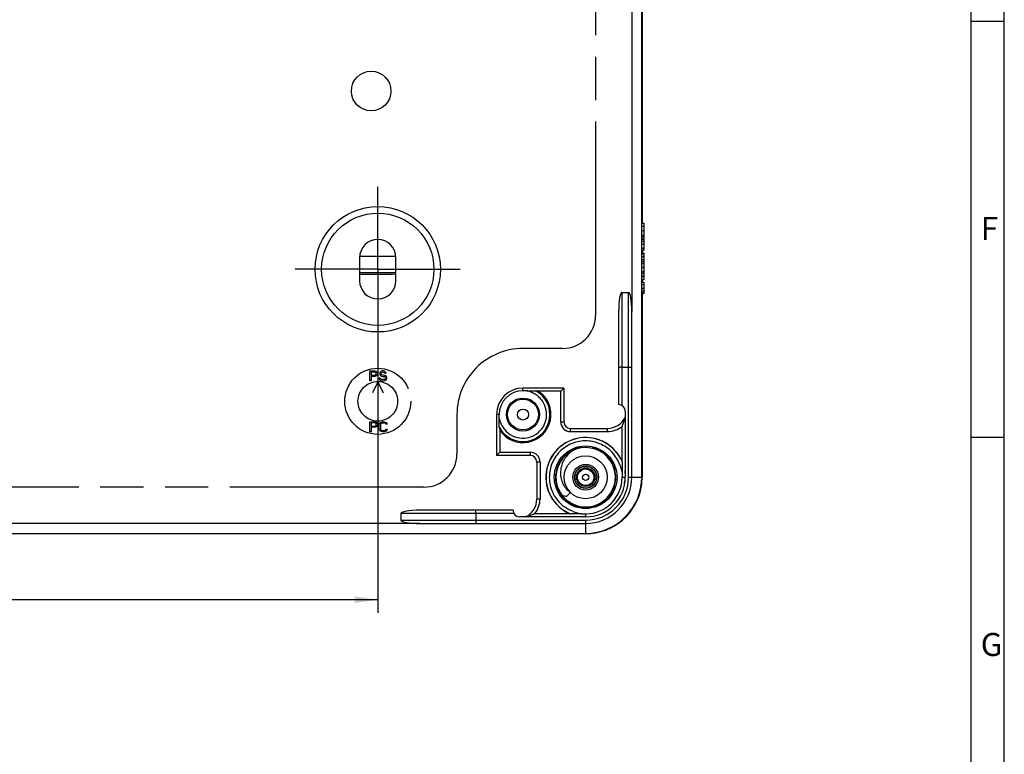
# Model space of a CAD drawing. Units: millimetres. Extents: x 0 to 1189, y 0 to 841.
# Drawn here: x 1040 to 1189, y 415 to 527 of the extents above; entities that cross this region are included whole.
import ezdxf

# ---------------------------------------------------------------- set-up
doc = ezdxf.new("R2010")
doc.units = ezdxf.units.MM
doc.header["$LTSCALE"] = 65.395
for name, pattern in [('CENTER', [0.6, 0.375, -0.075, 0.075, -0.075]), ('HIDDEN', [0.2, 0.1, -0.1]), ('PHANTOM', [0.8, 0.45, -0.05, 0.1, -0.05, 0.1, -0.05])]:
    doc.linetypes.add(name, pattern=pattern)
doc.layers.get('0').update_dxf_attribs({"linetype": 'CONTINUOUS'})
for name, color, linetype in [('KASTEN-1097_DXF_AXIS', 7, 'CONTINUOUS'), ('KASTEN-1097_DXF_CONTINUOUS_LINE', 7, 'CONTINUOUS'), ('KASTEN-1097_DXF_HIDDEN_LINE', 7, 'CONTINUOUS'), ('M-AK-09_DXF_DIMENSION', 7, 'CONTINUOUS'), ('M-AK-09_DXF_FORMAT', 7, 'CONTINUOUS'), ('OBERTEIL-114DXF_CONTINUOUS_LINE', 7, 'CONTINUOUS'), ('SCHRAUBE-107DXF_CONTINUOUS_LINE', 7, 'CONTINUOUS'), ('ZEICHN-ANGABEN', 7, 'CONTINUOUS')]:
    doc.layers.add(name, color=color, linetype=linetype)
doc.styles.get("Standard").update_dxf_attribs({"font": 'txt', "width": 0.7})
doc.styles.add('TEXTSTYLE_2', font='txt', dxfattribs={"width": 0.785714})
doc.dimstyles.new('DIMSTYLE_4', dxfattribs={"dimtxt": 2.5, "dimasz": 3.5, "dimexe": 2, "dimexo": 0, "dimtad": 1, "dimdec": 3, "dimdsep": 46, "dimtxsty": 'STANDARD', "dimblk": '_FILLED', "dimblk1": '_FILLED', "dimblk2": '_FILLED', "dimcen": 0.09, "dimclrt": 5, "dimadec": 3, "dimazin": 2, "dimtp": 0.3, "dimtm": 0.3, "dimtfac": 1, "dimtdec": 3, "dimtofl": 0, "dimtmove": 0, "dimatfit": 3, "dimldrblk": '_FILLED', "dimfxl": 1, "dimtolj": 1, "dimarcsym": 0})

# ---------------------------------------------------------------- blocks, each defined once
blk = doc.blocks.new('_FILLED')
at = {"color": 0, "linetype": 'BYBLOCK'}
blk.add_solid([(0, 0), (-1, 0.143), (-1, -0.143)], dxfattribs=at)
blk = doc.blocks.new('*D20')
at = {"layer": 'M-AK-09_DXF_DIMENSION', "color": 2, "linetype": 'CONTINUOUS'}
for p, q in [((974.07, 476.45), (974.07, 436.9)), ((1094.07, 476.45), (1094.07, 436.9)), ((974.07, 438.9), (1034.07, 438.9)), ((1094.07, 438.9), (1034.07, 438.9))]:
    blk.add_line(p, q, dxfattribs=at)
at = {"layer": 'M-AK-09_DXF_DIMENSION', "color": 2, "linetype": 'CONTINUOUS', "xscale": 3.5, "yscale": 3.5, "zscale": 3.5, "rotation": 180}
blk.add_blockref('_FILLED', (974.07, 438.9), dxfattribs=at)
at = {"layer": 'M-AK-09_DXF_DIMENSION', "color": 2, "linetype": 'CONTINUOUS', "xscale": 3.5, "yscale": 3.5, "zscale": 3.5}
blk.add_blockref('_FILLED', (1094.07, 438.9), dxfattribs=at)
at = {"layer": 'M-AK-09_DXF_DIMENSION', "color": 5, "linetype": 'CONTINUOUS', "insert": (1034.07, 442.02), "char_height": 2.5, "width": 8.0357, "attachment_point": 2, "line_spacing_factor": 0.9}
blk.add_mtext('120', dxfattribs=at)

msp = doc.modelspace()

# ---------------------------------------------------------------- linework, layer by layer
at = {"layer": 'KASTEN-1097_DXF_AXIS', "color": 7, "linetype": 'CENTER'}
for q in [(1094.066, 501.4483), (1081.566, 488.9483), (1106.566, 488.9483), (1094.066, 476.4483)]:
    msp.add_line((1094.066, 488.9483), q, dxfattribs=at)
at = {"layer": 'KASTEN-1097_DXF_CONTINUOUS_LINE', "color": 7, "linetype": 'CONTINUOUS'}
for p, q in [((1134.066, 457.4483), (1134.066, 640.4483)), ((1134.066, 495.9483), (1134.366, 495.9483)), ((1134.066, 495.4936), (1134.366, 495.4936)), ((1134.366, 495.9483), (1134.366, 493.5309)), ((1134.066, 493.8619), (1134.366, 493.8619)), ((1134.066, 493.5636), (1134.366, 493.5636)), ((1134.066, 493.5265), (1134.366, 493.5265)), ((1134.366, 493.5265), (1134.366, 491.8578)), ((1134.066, 491.8578), (1134.366, 491.8578)), ((1134.066, 491.436), (1134.366, 491.436)), ((1134.066, 491.3043), (1134.366, 491.3043)), ((1134.066, 490.8763), (1134.366, 490.8763)), ((1134.366, 491.436), (1134.366, 488.3434)), ((1091.316, 490.6983), (1091.316, 487.1983)), ((1096.816, 487.1983), (1096.816, 490.6983)), ((1134.066, 490.4442), (1134.366, 490.4442)), ((1134.066, 490.1047), (1134.366, 490.1047)), ((1134.066, 488.3434), (1134.366, 488.3434)), ((1134.366, 488.3239), (1134.366, 487.8701)), ((1134.066, 487.8455), (1134.366, 487.8455)), ((1134.066, 487.4154), (1134.366, 487.4154)), ((1134.066, 486.971), (1134.366, 486.971)), ((1134.366, 487.8455), (1134.366, 487.4154)), ((1134.366, 486.971), (1134.366, 485.259)), ((1131.066, 485.4483), (1132.066, 485.4483)), ((1134.066, 485.259), (1134.366, 485.259)), ((1130.566, 482.569), (1130.566, 468.4483)), ((1132.566, 457.4483), (1132.566, 482.569)), ((1131.066, 474.1058), (1132.066, 474.1058)), ((1122.266, 470.9483), (1116.066, 470.9483)), ((1116.6465, 470.5513), (1116.066, 470.5513)), ((1121.7817, 470.464), (1118.4541, 470.464)), ((1121.7817, 470.464), (1122.266, 470.9483)), ((1121.7817, 465.8483), (1121.7817, 470.464)), ((1122.266, 470.9483), (1122.266, 465.8483)), ((1131.566, 467.4483), (1131.566, 457.4483)), ((1112.066, 466.9483), (1112.066, 460.7483)), ((1112.4631, 466.3588), (1112.4631, 466.9483)), ((1112.5504, 464.5603), (1112.5504, 461.2327)), ((1123.266, 464.8483), (1128.866, 464.8483)), ((1123.266, 464.364), (1128.866, 464.364)), ((1131.0817, 459.8758), (1131.0817, 465.1592)), ((1112.5504, 461.2327), (1112.066, 460.7483)), ((1112.5504, 461.2327), (1117.166, 461.2327)), ((1124.796, 461.876), (1124.796, 462.1294)), ((1125.6032, 461.9429), (1125.5931, 462.0125)), ((1126.6273, 461.8875), (1126.6161, 461.8179)), ((1117.166, 460.7483), (1112.066, 460.7483)), ((1118.166, 459.7483), (1118.166, 454.1483)), ((1118.6504, 459.7483), (1118.6504, 454.1483)), ((1131.0948, 458.2025), (1131.0948, 457.4483)), ((1114.566, 452.4483), (1100.4454, 452.4483)), ((1097.566, 451.9483), (1097.566, 450.9483)), ((1108.9086, 451.9483), (1108.9086, 450.9483)), ((1125.566, 451.4483), (1115.566, 451.4483)), ((1117.8552, 451.9327), (1123.1386, 451.9327)), ((1124.8851, 451.9196), (1125.566, 451.9196)), ((1100.4454, 450.4483), (1125.566, 450.4483)), ((942.566, 448.9483), (1125.566, 448.9483))]:
    msp.add_line(p, q, dxfattribs=at)
at = {"layer": 'KASTEN-1097_DXF_CONTINUOUS_LINE', "color": 9, "linetype": 'CONTINUOUS'}
for p, q in [((1132.566, 615.3277), (1132.566, 482.569)), ((1134.066, 494.8023), (1134.366, 494.8023)), ((1134.066, 494.1027), (1134.366, 494.1027)), ((1134.066, 493.187), (1134.366, 493.187)), ((1134.066, 492.7837), (1134.366, 492.7837)), ((1134.066, 492.1397), (1134.366, 492.1397)), ((1134.066, 489.8023), (1134.366, 489.8023)), ((1134.066, 489.2529), (1134.366, 489.2529)), ((1134.066, 488.6067), (1134.366, 488.6067)), ((1134.066, 487.9458), (1134.366, 487.9458)), ((1134.066, 486.6544), (1134.366, 486.6544)), ((1131.066, 485.4483), (1131.066, 468.3144)), ((1132.066, 457.4483), (1132.066, 485.4483)), ((1134.066, 486.0944), (1134.366, 486.0944)), ((1134.066, 485.703), (1134.366, 485.703)), ((1134.066, 485.4446), (1134.366, 485.4446)), ((1134.066, 485.3043), (1134.366, 485.3043)), ((1116.066, 470.5513), (1116.066, 470.9483)), ((1112.4631, 466.9483), (1112.066, 466.9483)), ((1121.7817, 465.8483), (1122.266, 465.8483)), ((1123.266, 464.364), (1123.266, 464.8483)), ((1128.866, 464.364), (1128.866, 464.8483)), ((1117.166, 461.2327), (1117.166, 460.7483)), ((1118.6504, 459.7483), (1118.166, 459.7483)), ((1131.0948, 457.4483), (1131.5268, 457.4483)), ((1132.066, 457.4483), (1134.066, 457.4483)), ((1118.6504, 454.1483), (1118.166, 454.1483)), ((1114.7, 451.9483), (1097.566, 451.9483)), ((1097.566, 450.9483), (1125.566, 450.9483)), ((1125.566, 451.9196), (1125.566, 451.4483)), ((1125.566, 450.9483), (1125.566, 448.9483)), ((1100.4454, 450.4483), (967.6866, 450.4483))]:
    msp.add_line(p, q, dxfattribs=at)
at = {"layer": 'KASTEN-1097_DXF_CONTINUOUS_LINE', "color": 7, "linetype": 'CONTINUOUS'}
for centre, radius in [((1093.066, 515.9483), 3), ((1094.066, 488.9483), 9.5), ((1116.066, 466.9483), 2.5), ((1125.566, 457.4483), 4.75)]:
    msp.add_circle(centre, radius, dxfattribs=at)
at = {"layer": 'KASTEN-1097_DXF_CONTINUOUS_LINE', "color": 9, "linetype": 'CONTINUOUS'}
for centre, radius in [((1094.066, 488.9483), 8.5), ((1116.066, 466.9483), 2.3337), ((1116.066, 466.9483), 0.8339)]:
    msp.add_circle(centre, radius, dxfattribs=at)
at = {"layer": 'KASTEN-1097_DXF_CONTINUOUS_LINE', "color": 7, "linetype": 'CONTINUOUS'}
for centre, radius, start, end in [((1094.066, 490.6983), 2.75, 0, 180), ((1094.066, 487.1983), 2.75, 180, 360), ((1116.066, 466.9483), 4, 90, 180), ((1116.066, 466.9483), 3.6029, 90, 180), ((1116.066, 466.9483), 4.25, 214.186413, 55.813587), ((1115.7327, 456.7783), 13.9537, 78.753748, 80.660812), ((1130.566, 467.4483), 1, 0, 90), ((1123.266, 465.8483), 1.4843, 180, 270), ((1123.266, 465.8483), 1, 180, 270), ((1128.866, 467.8483), 3, 270, 334.158067), ((1126.0504, 467.2479), 13.7649, 189.326111, 191.25933), ((1128.866, 467.8483), 3.4843, 270, 309.48605), ((1125.566, 457.4483), 6.0262, 23.754137, 246.245863), ((1117.166, 459.7483), 1.4843, 0, 90), ((1117.166, 459.7483), 1, 0, 90), ((1112.1457, 457.2594), 19.1159, 7.671411, 7.866598), ((1125.566, 457.4483), 8.5, 270, 360), ((1125.566, 457.4483), 7, 270, 360), ((1125.566, 457.4483), 6, 270, 360), ((1125.566, 457.4483), 5.5287, 270, 360), ((1115.166, 454.1483), 3, 295.841933, 360), ((1115.166, 454.1483), 3.4843, 320.51395, 360), ((1115.566, 452.4483), 1, 180, 270), ((1125.7549, 470.8687), 19.1159, 262.133402, 262.328589)]:
    msp.add_arc(centre, radius, start, end, dxfattribs=at)
at = {"layer": 'KASTEN-1097_DXF_CONTINUOUS_LINE', "color": 9, "linetype": 'CONTINUOUS'}
for centre, radius, start, end in [((1116.066, 466.9483), 4.084, 208.218541, 61.781459), ((1125.566, 457.4483), 6.0086, 23.157166, 246.842834), ((1125.5659, 457.4485), 4.5641, 118.165608, 173.368265), ((1125.5649, 457.4507), 4.5616, 112.382744, 118.167568), ((1125.569, 457.4387), 4.5743, 106.228083, 112.372381), ((1125.5655, 457.4527), 4.5599, 99.714731, 106.235271), ((1125.5614, 457.4377), 4.5756, 68.817127, 76.52924), ((1125.5699, 457.4531), 4.5582, 37.597805, 68.846194), ((1125.5595, 457.4471), 4.5708, 0.335517, 7.186472), ((1125.5636, 457.4478), 4.5619, 173.355786, 180.312974), ((1125.5689, 457.4487), 4.5672, 180.324145, 184.606298), ((1125.5992, 457.4569), 4.598, 184.678356, 204.301105), ((1125.566, 457.4483), 6.5, 270, 360), ((1125.566, 457.4483), 4.5643, 292.582, 351.685407), ((1125.5599, 457.4488), 4.5704, 351.691038, 0.008846), ((1125.5668, 457.4484), 4.5635, 0.014272, 0.319928), ((1125.5688, 457.4495), 4.5673, 204.373224, 210.067707), ((1125.5686, 457.4502), 4.5675, 210.076715, 216.127276), ((1125.572, 457.4527), 4.5717, 216.126781, 217.096012), ((1125.5708, 457.4518), 4.5701, 217.096007, 218.054944), ((1125.5626, 457.4452), 4.5597, 218.053685, 222.560836), ((1125.566, 457.4484), 4.5643, 222.561004, 282.945178), ((1125.5654, 457.4501), 4.5661, 282.947834, 292.579434)]:
    msp.add_arc(centre, radius, start, end, dxfattribs=at)
at = {"layer": 'KASTEN-1097_DXF_CONTINUOUS_LINE', "color": 7, "linetype": 'CONTINUOUS'}
for centre, major_axis, start_param, end_param in [((1131.066, 482.569), (0, 2.8794), 0, 1.57079633), ((1132.066, 482.569), (0, 2.8794), -1.57079633, 0), ((1100.4454, 451.9483), (2.8794, 0), 1.57079633, 3.14159265), ((1100.4454, 450.9483), (2.8794, 0), -3.14159265, -1.57079633)]:
    msp.add_ellipse(centre, major_axis=major_axis, ratio=0.17364818, start_param=start_param, end_param=end_param, dxfattribs=at)
for points, knots in [([(1131.066, 474.1058), (1131.0022, 474.1058), (1130.8871, 474.103), (1130.7223, 474.0978), (1130.6396, 474.0805), (1130.566, 474.0759), (1130.566, 474.062)], [0, 0, 0, 0, 0.37930773, 0.70187059, 0.91776188, 1, 1, 1, 1]), ([(1132.066, 474.1058), (1132.1298, 474.1058), (1132.2449, 474.103), (1132.4098, 474.0978), (1132.4925, 474.0805), (1132.566, 474.0759), (1132.566, 474.062)], [0, 0, 0, 0, 0.37930773, 0.70187059, 0.91776188, 1, 1, 1, 1]), ([(1116.647, 470.5513), (1116.7745, 470.5512), (1117.0286, 470.5514), (1117.4027, 470.5498), (1117.7, 470.5525), (1117.8955, 470.5459), (1117.9719, 470.5511), (1117.9971, 470.547)], [0, 0, 0, 0, 0.28334787, 0.56444684, 0.83148664, 0.94326887, 1, 1, 1, 1]), ([(1112.4674, 465.0173), (1112.4633, 465.0422), (1112.4684, 465.118), (1112.4619, 465.3119), (1112.4646, 465.6073), (1112.463, 465.9789), (1112.4631, 466.2314), (1112.4631, 466.3582)], [0, 0, 0, 0, 0.05655115, 0.16816435, 0.43518072, 0.71644232, 1, 1, 1, 1]), ([(1131.0817, 465.1592), (1131.1246, 465.248), (1131.3232, 465.6944), (1131.4728, 466.1622), (1131.566, 466.5407)], [0, 0, 0, 0, 0.20190376, 1, 1, 1, 1]), ([(1125.4856, 462.1934), (1125.4987, 462.1892), (1125.5613, 462.1488), (1125.5847, 462.0704), (1125.5931, 462.0125)], [0, 0, 0, 0, 0.19019494, 1, 1, 1, 1]), ([(1126.6273, 461.8875), (1126.6306, 461.9077), (1126.6443, 461.9677), (1126.6844, 462.0347), (1126.7262, 462.0454)], [0, 0, 0, 0, 0.32152781, 1, 1, 1, 1]), ([(1131.0905, 459.8112), (1131.0953, 459.7753), (1131.0894, 459.6751), (1131.096, 459.4339), (1131.0934, 459.0815), (1131.0949, 458.6452), (1131.0948, 458.3509), (1131.0948, 458.2034)], [0, 0, 0, 0, 0.06769672, 0.18581304, 0.45094531, 0.72477941, 1, 1, 1, 1]), ([(1131.5282, 458.0039), (1131.5286, 458.0657), (1131.5297, 458.174), (1131.5301, 458.3011), (1131.5329, 458.3756), (1131.5315, 458.4157), (1131.5366, 458.4323), (1131.5329, 458.4483), (1131.5355, 458.4483)], [0, 0, 0, 0, 0.41684387, 0.733984, 0.84899275, 0.93224313, 0.98281502, 1, 1, 1, 1]), ([(1131.4511, 456.4483), (1131.4486, 456.4483), (1131.4551, 456.4647), (1131.4526, 456.4811), (1131.4605, 456.5214), (1131.4692, 456.5959), (1131.4863, 456.7231), (1131.4969, 456.8316), (1131.5023, 456.8935)], [0, 0, 0, 0, 0.01698595, 0.06772097, 0.15133335, 0.26673963, 0.58418871, 1, 1, 1, 1]), ([(1108.9086, 451.9483), (1108.9086, 452.0122), (1108.9114, 452.1273), (1108.9165, 452.2921), (1108.9338, 452.3748), (1108.9385, 452.4483), (1108.9523, 452.4483)], [0, 0, 0, 0, 0.37930773, 0.70187059, 0.91776188, 1, 1, 1, 1]), ([(1108.9086, 450.9483), (1108.9086, 450.8845), (1108.9114, 450.7694), (1108.9165, 450.6046), (1108.9338, 450.5219), (1108.9385, 450.4483), (1108.9523, 450.4483)], [0, 0, 0, 0, 0.37930773, 0.70187059, 0.91776188, 1, 1, 1, 1]), ([(1117.8552, 451.9327), (1117.7664, 451.8898), (1117.32, 451.6911), (1116.8522, 451.5416), (1116.4737, 451.4483)], [0, 0, 0, 0, 0.20190376, 1, 1, 1, 1]), ([(1124.8848, 451.9196), (1124.7311, 451.9196), (1124.4243, 451.9195), (1123.9689, 451.921), (1123.6004, 451.9182), (1123.3472, 451.9251), (1123.2414, 451.9187), (1123.2031, 451.9239)], [0, 0, 0, 0, 0.27427436, 0.54732568, 0.81241166, 0.93111478, 1, 1, 1, 1])]:
    msp.add_open_spline(points, degree=3, knots=knots, dxfattribs=at)
at = {"layer": 'KASTEN-1097_DXF_CONTINUOUS_LINE', "color": 9, "linetype": 'CONTINUOUS'}
for points, knots in [([(1119.3811, 468.3108), (1119.2649, 468.5929), (1118.9951, 469.0615), (1118.4836, 469.6339), (1117.913, 470.0273), (1117.3041, 470.3409), (1116.872, 470.5149), (1116.6465, 470.5513)], [0, 0, 0, 0, 0.24978487, 0.43763528, 0.62428987, 0.81291449, 1, 1, 1, 1]), ([(1112.4631, 466.3588), (1112.5037, 466.1112), (1112.6906, 465.6347), (1113.0583, 464.9771), (1113.5243, 464.3749), (1114.319, 463.7525), (1115.525, 463.2947), (1117.067, 463.3953), (1118.4334, 464.1152), (1119.3851, 465.3326), (1119.7564, 466.8301), (1119.5714, 467.8486), (1119.3811, 468.3108)], [0, 0, 0, 0, 0.06262307, 0.12579595, 0.18828832, 0.25114112, 0.37593239, 0.50074879, 0.62556183, 0.75037459, 0.87518344, 1, 1, 1, 1]), ([(1131.0948, 458.2025), (1131.0432, 458.5798), (1130.8649, 459.1336), (1130.5382, 459.8238), (1130.173, 460.4951), (1129.5995, 461.2668), (1128.4324, 462.2567), (1126.6305, 463.0192), (1124.2893, 462.972), (1122.1655, 461.9856), (1120.622, 460.2231), (1119.9213, 457.9912), (1120.099, 456.4326), (1120.3378, 455.7129)], [0, 0, 0, 0, 0.06267379, 0.09429848, 0.12577437, 0.18833915, 0.25117691, 0.37596371, 0.50074059, 0.6255613, 0.75041675, 0.87521844, 1, 1, 1, 1]), ([(1120.3378, 455.7129), (1120.5005, 455.2228), (1120.9701, 454.2848), (1121.8508, 453.3148), (1122.7063, 452.7247), (1123.6321, 452.2669), (1124.3719, 451.9828), (1124.8851, 451.9196)], [0, 0, 0, 0, 0.24972636, 0.49987863, 0.62470682, 0.7499481, 1, 1, 1, 1])]:
    msp.add_open_spline(points, degree=3, knots=knots, dxfattribs=at)
msp.add_open_spline([(1130.0944, 458.0189), (1129.9946, 458.8113), (1129.6689, 459.6015), (1129.1814, 460.2342)], degree=3, dxfattribs=at)
at = {"layer": 'KASTEN-1097_DXF_HIDDEN_LINE', "color": 8, "linetype": 'HIDDEN'}
for p, q in [((1092.866, 473.5483), (1093.616, 473.5483)), ((1092.866, 472.0483), (1092.866, 473.5483)), ((1093.6473, 473.3888), (1093.0535, 473.3888)), ((1093.0535, 473.3888), (1093.0535, 472.91)), ((1093.616, 473.5483), (1093.7723, 473.5164)), ((1093.741, 473.3569), (1093.6473, 473.3888)), ((1093.6473, 472.91), (1093.741, 472.942)), ((1093.8035, 473.293), (1093.741, 473.3569)), ((1093.741, 472.942), (1093.8035, 473.0058)), ((1093.7723, 473.5164), (1093.8973, 473.4207)), ((1093.8348, 473.1973), (1093.8035, 473.293)), ((1093.8035, 473.0058), (1093.8348, 473.1015)), ((1093.8348, 473.1015), (1093.8348, 473.1973)), ((1093.8973, 473.4207), (1093.991, 473.293)), ((1093.991, 472.9739), (1093.8973, 472.8462)), ((1093.991, 473.293), (1094.0223, 473.1973)), ((1094.0223, 473.0696), (1093.991, 472.9739)), ((1094.0223, 473.1973), (1094.0223, 473.0696)), ((1094.3973, 473.3249), (1094.366, 473.1973)), ((1094.366, 473.1973), (1094.366, 473.0696)), ((1094.366, 473.0696), (1094.3973, 472.942)), ((1094.5223, 473.4526), (1094.3973, 473.3249)), ((1094.3973, 472.942), (1094.5223, 472.8143)), ((1094.6473, 473.5164), (1094.5223, 473.4526)), ((1094.5535, 473.1654), (1094.5848, 473.2611)), ((1094.5535, 473.1015), (1094.5535, 473.1654)), ((1094.5848, 473.0058), (1094.5535, 473.1015)), ((1094.5848, 473.2611), (1094.6785, 473.3249)), ((1094.6785, 472.942), (1094.5848, 473.0058)), ((1094.7723, 473.5483), (1094.6473, 473.5164)), ((1094.6785, 473.3249), (1094.7723, 473.3569)), ((1094.7723, 472.91), (1094.6785, 472.942)), ((1094.9285, 473.5483), (1094.7723, 473.5483)), ((1094.7723, 473.3569), (1094.9598, 473.3569)), ((1095.0848, 473.5164), (1094.9285, 473.5483)), ((1094.9598, 473.3569), (1095.0535, 473.3249)), ((1095.0535, 473.3249), (1095.116, 473.2611)), ((1095.2098, 473.4207), (1095.0848, 473.5164)), ((1095.116, 473.2611), (1095.1473, 473.1973)), ((1095.1473, 473.1973), (1095.3348, 473.1973)), ((1095.3035, 473.293), (1095.2098, 473.4207)), ((1095.3348, 473.1973), (1095.3035, 473.293)), ((1093.0535, 472.0483), (1092.866, 472.0483)), ((1093.0535, 472.91), (1093.6473, 472.91)), ((1093.616, 472.7186), (1093.0535, 472.7186)), ((1093.0535, 472.7186), (1093.0535, 472.0483)), ((1094.066, 471.8783), (1093.256, 470.2587)), ((1093.7723, 472.7505), (1093.616, 472.7186)), ((1093.8973, 472.8462), (1093.7723, 472.7505)), ((1094.066, 471.8783), (1094.876, 470.258)), ((1094.066, 471.8783), (1094.066, 466.3183)), ((1094.4598, 472.4632), (1094.2723, 472.4632)), ((1094.2723, 472.4632), (1094.3035, 472.3356)), ((1094.3035, 472.3356), (1094.3973, 472.176)), ((1094.3973, 472.176), (1094.5535, 472.0803)), ((1094.491, 472.3675), (1094.4598, 472.4632)), ((1094.5848, 472.2717), (1094.491, 472.3675)), ((1094.5223, 472.8143), (1094.6473, 472.7505)), ((1094.5535, 472.0803), (1094.7098, 472.0483)), ((1094.7098, 472.2398), (1094.5848, 472.2717)), ((1094.6473, 472.7505), (1094.7723, 472.7186)), ((1094.9598, 472.2398), (1094.7098, 472.2398)), ((1094.7098, 472.0483), (1094.9598, 472.0483)), ((1094.9598, 472.91), (1094.7723, 472.91)), ((1094.7723, 472.7186), (1094.9598, 472.7186)), ((1095.116, 472.8781), (1094.9598, 472.91)), ((1094.9598, 472.7186), (1095.0848, 472.6866)), ((1095.0848, 472.2717), (1094.9598, 472.2398)), ((1094.9598, 472.0483), (1095.116, 472.0803)), ((1095.0848, 472.6866), (1095.1785, 472.6228)), ((1095.1785, 472.3356), (1095.0848, 472.2717)), ((1095.241, 472.8143), (1095.116, 472.8781)), ((1095.116, 472.0803), (1095.241, 472.1441)), ((1095.1785, 472.6228), (1095.241, 472.5271)), ((1095.241, 472.4313), (1095.1785, 472.3356)), ((1095.366, 472.6866), (1095.241, 472.8143)), ((1095.241, 472.5271), (1095.241, 472.4313)), ((1095.241, 472.1441), (1095.366, 472.2717)), ((1095.4285, 472.559), (1095.366, 472.6866)), ((1095.366, 472.2717), (1095.4285, 472.3994)), ((1095.4285, 472.3994), (1095.4285, 472.559)), ((1092.866, 465.8483), (1093.616, 465.8483)), ((1092.866, 464.3483), (1092.866, 465.8483)), ((1093.6473, 465.6888), (1093.0535, 465.6888)), ((1093.0535, 465.6888), (1093.0535, 465.21)), ((1093.616, 465.8483), (1093.7723, 465.8164)), ((1093.741, 465.6569), (1093.6473, 465.6888)), ((1093.8035, 465.593), (1093.741, 465.6569)), ((1093.7723, 465.8164), (1093.8973, 465.7207)), ((1093.8348, 465.4973), (1093.8035, 465.593)), ((1093.8348, 465.4015), (1093.8348, 465.4973)), ((1093.8973, 465.7207), (1093.991, 465.593)), ((1093.991, 465.593), (1094.0223, 465.4973)), ((1094.0223, 465.4973), (1094.0223, 465.3696)), ((1094.2723, 465.3377), (1094.3035, 465.4973)), ((1094.3035, 465.4973), (1094.366, 465.6249)), ((1094.366, 465.6249), (1094.491, 465.7526)), ((1094.491, 465.7526), (1094.616, 465.8164)), ((1094.5535, 465.5611), (1094.491, 465.4654)), ((1094.6473, 465.6249), (1094.5535, 465.5611)), ((1094.616, 465.8164), (1094.7723, 465.8483)), ((1094.7723, 465.6569), (1094.6473, 465.6249)), ((1094.7723, 465.8483), (1095.0535, 465.8483)), ((1095.0535, 465.6569), (1094.7723, 465.6569)), ((1095.0535, 465.8483), (1095.2098, 465.8164)), ((1095.1785, 465.6249), (1095.0535, 465.6569)), ((1095.2723, 465.5611), (1095.1785, 465.6249)), ((1095.2098, 465.8164), (1095.3348, 465.7526)), ((1095.3035, 465.4654), (1095.2723, 465.5611)), ((1095.3348, 465.7526), (1095.4598, 465.6249)), ((1095.4598, 465.6249), (1095.491, 465.4654)), ((1093.0535, 464.3483), (1092.866, 464.3483)), ((1093.0535, 465.21), (1093.6473, 465.21)), ((1093.616, 465.0186), (1093.0535, 465.0186)), ((1093.0535, 465.0186), (1093.0535, 464.3483)), ((1093.7723, 465.0505), (1093.616, 465.0186)), ((1093.6473, 465.21), (1093.741, 465.242)), ((1093.741, 465.242), (1093.8035, 465.3058)), ((1093.8973, 465.1462), (1093.7723, 465.0505)), ((1093.8035, 465.3058), (1093.8348, 465.4015)), ((1093.991, 465.2739), (1093.8973, 465.1462)), ((1094.0223, 465.3696), (1093.991, 465.2739)), ((1094.2723, 464.859), (1094.2723, 465.3377)), ((1094.3035, 464.6994), (1094.2723, 464.859)), ((1094.366, 464.5717), (1094.3035, 464.6994)), ((1094.491, 464.4441), (1094.366, 464.5717)), ((1094.491, 465.4654), (1094.4598, 465.3377)), ((1094.4598, 465.3377), (1094.4598, 464.859)), ((1094.4598, 464.859), (1094.491, 464.7313)), ((1094.491, 464.7313), (1094.5535, 464.6356)), ((1094.616, 464.3803), (1094.491, 464.4441)), ((1094.5535, 464.6356), (1094.6473, 464.5717)), ((1094.7723, 464.3483), (1094.616, 464.3803)), ((1094.6473, 464.5717), (1094.7723, 464.5398)), ((1094.7723, 464.5398), (1095.0535, 464.5398)), ((1095.0535, 464.3483), (1094.7723, 464.3483)), ((1095.0535, 464.5398), (1095.1785, 464.5717)), ((1095.2098, 464.3803), (1095.0535, 464.3483)), ((1095.1785, 464.5717), (1095.2723, 464.6356)), ((1095.3348, 464.4441), (1095.2098, 464.3803)), ((1095.2723, 464.6356), (1095.3035, 464.7313)), ((1095.491, 465.4654), (1095.3035, 465.4654)), ((1095.3035, 464.7313), (1095.491, 464.7313)), ((1095.4598, 464.5717), (1095.3348, 464.4441)), ((1095.491, 464.7313), (1095.4598, 464.5717))]:
    msp.add_line(p, q, dxfattribs=at)
at = {"layer": 'M-AK-09_DXF_FORMAT', "color": 2, "linetype": 'CONTINUOUS'}
for p, q in [((1189, 0), (1189, 841)), ((1184, 526.55), (1189, 526.55)), ((1184, 463.54), (1189, 463.54))]:
    msp.add_line(p, q, dxfattribs=at)
at = {"layer": 'M-AK-09_DXF_FORMAT', "color": 7, "linetype": 'CONTINUOUS'}
msp.add_line((1184, 5), (1184, 836), dxfattribs=at)
at = {"layer": 'OBERTEIL-114DXF_CONTINUOUS_LINE', "color": 7, "linetype": 'CONTINUOUS'}
for p, q in [((1134.1184, 601.259), (1134.1184, 495.9483)), ((1134.1184, 491.8578), (1134.1184, 491.436)), ((1134.1184, 487.4154), (1134.1184, 486.971)), ((1134.1184, 485.259), (1134.1184, 457.4379)), ((1125.5765, 448.896), (942.5555, 448.896))]:
    msp.add_line(p, q, dxfattribs=at)
at = {"layer": 'OBERTEIL-114DXF_CONTINUOUS_LINE', "color": 9, "linetype": 'CONTINUOUS'}
for p, q in [((1091.3363, 490.9484), (1096.7958, 490.9484)), ((1091.316, 488.4488), (1096.816, 488.4488))]:
    msp.add_line(p, q, dxfattribs=at)
at = {"layer": 'OBERTEIL-114DXF_CONTINUOUS_LINE', "color": 7, "linetype": 'CONTINUOUS'}
for centre, radius, start, end in [((1125.5744, 457.4379), 8.544, 351.428757, 357.8558), ((1125.576, 457.4379), 8.5424, 357.855555, 359.999656), ((1125.5765, 457.4378), 8.5419, 270.000344, 351.428218)]:
    msp.add_arc(centre, radius, start, end, dxfattribs=at)
msp.add_open_spline([(1091.3165, 488.2239), (1091.775, 488.2247), (1093.6083, 488.2277), (1095.4417, 488.2309), (1096.8166, 488.2334)], degree=3, knots=[0, 0, 0, 0, 0.25008285, 1, 1, 1, 1], dxfattribs=at)
at = {"layer": 'SCHRAUBE-107DXF_CONTINUOUS_LINE', "color": 7, "linetype": 'CONTINUOUS'}
msp.add_line((1123.2679, 455.1502), (1122.7038, 454.5861), dxfattribs=at)
for radius in [3.25, 1.3978, 1.2544]:
    msp.add_circle((1125.566, 457.4483), radius, dxfattribs=at)
at = {"layer": 'SCHRAUBE-107DXF_CONTINUOUS_LINE', "color": 9, "linetype": 'CONTINUOUS'}
for radius in [1.951, 1.6912, 1.6478, 0.4769]:
    msp.add_circle((1125.566, 457.4483), radius, dxfattribs=at)
at = {"layer": 'SCHRAUBE-107DXF_CONTINUOUS_LINE', "color": 7, "linetype": 'CONTINUOUS'}
for centre, radius, start, end in [((1125.566, 457.4483), 4.5, 115.192243, 218.04149), ((1125.5663, 457.4463), 4.5019, 109.258025, 115.184982), ((1125.5712, 457.4331), 4.516, 107.566041, 109.261322), ((1125.5661, 457.4484), 4.4999, 33.953368, 107.562243), ((1125.566, 457.4484), 4.5, 291.37596, 32.178299), ((1125.574, 457.4533), 4.4906, 32.178919, 33.957773), ((1123.8988, 466.3664), 11.8408, 260.880128, 264.207725), ((1125.5717, 457.4532), 4.5074, 218.0461, 220.221455), ((1125.566, 457.4483), 4.5, 220.22098, 283.745446), ((1125.5686, 457.4391), 4.4904, 283.741272, 285.446064), ((1125.5649, 457.4511), 4.503, 285.451141, 291.376727)]:
    msp.add_arc(centre, radius, start, end, dxfattribs=at)
msp.add_open_spline([(1123.6506, 461.5203), (1123.3884, 461.3472), (1122.8993, 460.944), (1122.3154, 460.1955), (1121.9139, 459.3352), (1121.7231, 458.4056), (1121.7616, 457.4579), (1122.0364, 456.5504), (1122.5381, 455.7472), (1123.0087, 455.3228), (1123.2679, 455.1502)], degree=3, knots=[0, 0, 0, 0, 0.12547405, 0.25083919, 0.37609572, 0.50122241, 0.6262048, 0.75101776, 0.87562677, 1, 1, 1, 1], dxfattribs=at)
at = {"layer": 'ZEICHN-ANGABEN', "color": 8, "linetype": 'PHANTOM'}
for p, q in [((1127.066, 615.9483), (1127.066, 481.9483)), ((1122.066, 476.9483), (1116.066, 476.9483)), ((1106.066, 466.9483), (1106.066, 460.9483)), ((1101.066, 455.9483), (967.066, 455.9483))]:
    msp.add_line(p, q, dxfattribs=at)
for radius in [5, 3]:
    msp.add_circle((1094.066, 468.9483), radius, dxfattribs=at)
for centre, radius, start, end in [((1122.066, 481.9483), 5, 270, 360), ((1116.066, 466.9483), 10, 90, 180), ((1101.066, 460.9483), 5, 270, 360)]:
    msp.add_arc(centre, radius, start, end, dxfattribs=at)

# ---------------------------------------------------------------- texts
at = {"layer": 'M-AK-09_DXF_FORMAT', "color": 5, "linetype": 'CONTINUOUS', "char_height": 3.493164, "attachment_point": 1, "line_spacing_factor": 0.9, "style": 'TEXTSTYLE_2'}
for s, insert, width in [('\\Q0.000018724;F', (1185.43, 496.8732), 3.742676), ('\\Q0.000018724;G', (1185.43, 433.8632), 4.116943)]:
    msp.add_mtext(s, dxfattribs=dict(at, insert=insert, width=width))

# ---------------------------------------------------------------- dimensions: what is measured, and where the dimension line sits
at = {"layer": 'M-AK-09_DXF_DIMENSION', "color": 2, "linetype": 'CONTINUOUS'}
dim = msp.add_linear_dim(base=(1094.066, 438.896), p1=(974.066, 476.4483), p2=(1094.066, 476.4483), dimstyle='DIMSTYLE_4', dxfattribs=at)
dim.commit()
dim.dimension.update_dxf_attribs({"geometry": '*D20', "text_midpoint": (1033.7089, 438.896), "dimtype": 160})

doc.saveas('drawing.dxf')
